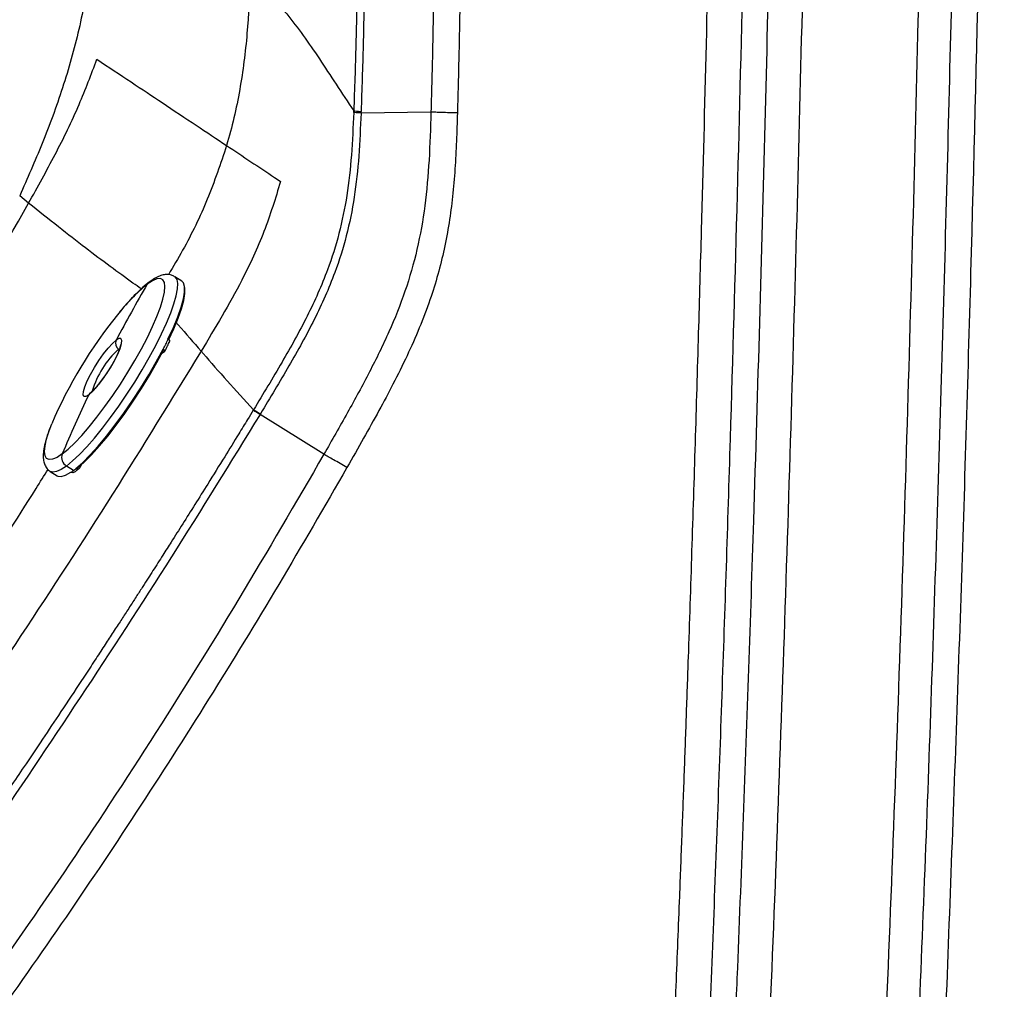
# Model space of a CAD drawing. Extents: x -50 to 17, y -20 to 123.
# Drawn here: x 9 to 17, y 8 to 16 of the extents above; entities that cross this region are included whole.
import ezdxf

# ---------------------------------------------------------------- set-up
doc = ezdxf.new("R2010")
doc.units = 0
doc.header["$MEASUREMENT"] = 0
doc.layers.add('GEOMETRY', color=2, linetype='Continuous', lineweight=25)

# ---------------------------------------------------------------- blocks, each defined once
blk = doc.blocks.new('FANTASY INVITE')
at = {"layer": 'GEOMETRY'}
for p, q in [((28.4302, -61.71), (28.4307, -61.6972)), ((28.9831, -61.7031), (28.4302, -61.71)), ((25.8038, -62.4216), (25.7333, -62.3644)), ((27.0134, -63.0378), (26.9594, -63.0032)), ((26.9067, -63.4979), (26.9051, -63.4969)), ((26.8775, -63.5957), (26.8546, -63.6128)), ((26.8658, -63.5752), (26.8675, -63.5762)), ((27.5781, -64.0591), (27.5811, -64.0541)), ((27.6324, -64.0911), (27.6355, -64.0862)), ((28.1371, -64.4062), (27.6324, -64.0911)), ((26.2192, -64.49), (26.2077, -64.5128)), ((25.9751, -64.5421), (26.029, -64.5766)), ((26.1586, -64.5348), (26.103, -64.4992)), ((26.1379, -64.5473), (26.1395, -64.5484)), ((26.1788, -64.5191), (26.1772, -64.5181))]:
    blk.add_line(p, q, dxfattribs=at)
at = {"layer": 'GEOMETRY', "flags": 128}
for points in [[(26.0694, -64.4039), (26.1163, -64.3654), (26.168, -64.3162), (26.2239, -64.2569), (26.2828, -64.1887), (26.3439, -64.1127), (26.406, -64.0302), (26.4681, -63.9426), (26.5291, -63.8515), (26.588, -63.7583), (26.6438, -63.6647), (26.6955, -63.5723), (26.7423, -63.4826), (26.7833, -63.3972), (26.8178, -63.3176), (26.8453, -63.245), (26.8653, -63.1809), (26.8774, -63.1261), (26.8814, -63.0818), (26.8773, -63.0486), (26.8651, -63.0271), (26.845, -63.0177), (26.8175, -63.0206), (26.7828, -63.0356), (26.7418, -63.0626)], [(26.103, -64.4992), (26.1516, -64.4595), (26.2052, -64.4089), (26.2629, -64.3482), (26.3238, -64.2785), (26.387, -64.2009), (26.4515, -64.1164), (26.5162, -64.0266), (26.5801, -63.9327), (26.6422, -63.8363), (26.7016, -63.7389), (26.7573, -63.6421), (26.8084, -63.5473), (26.8542, -63.456), (26.8938, -63.3698), (26.9267, -63.2899), (26.9524, -63.2176), (26.9704, -63.1541), (26.9805, -63.1003), (26.9824, -63.0571), (26.9763, -63.0253), (26.9621, -63.0052), (26.9589, -63.0029)], [(26.7569, -63.0456), (26.7491, -63.0527), (26.7418, -63.0626)], [(26.9051, -63.4969), (26.9473, -63.4053), (26.982, -63.3209), (27.0086, -63.2451), (27.0265, -63.1792), (27.0356, -63.1243), (27.0355, -63.0816), (27.0264, -63.0516), (27.0134, -63.0378)], [(26.9093, -63.505), (26.951, -63.4146), (26.9853, -63.3311), (27.0115, -63.2562), (27.0292, -63.1911), (27.0381, -63.1369), (27.0381, -63.0946), (27.0354, -63.0805)], [(26.2786, -63.9372), (26.2559, -63.9502), (26.2407, -63.9499), (26.234, -63.9364), (26.2362, -63.9103), (26.2471, -63.8733), (26.2662, -63.8274), (26.2923, -63.7753), (26.3239, -63.7202), (26.3591, -63.665), (26.396, -63.6132), (26.4323, -63.5676), (26.466, -63.531), (26.4951, -63.5054)], [(26.2786, -63.9372), (26.3077, -63.9116), (26.3414, -63.8749), (26.3777, -63.8294), (26.4146, -63.7775), (26.4498, -63.7224), (26.4814, -63.6672), (26.5075, -63.6151), (26.5266, -63.5693), (26.5376, -63.5322), (26.5398, -63.5062), (26.5331, -63.4926), (26.5179, -63.4923), (26.4951, -63.5054)], [(26.1772, -64.5181), (26.2311, -64.4706), (26.2902, -64.4115), (26.3533, -64.3417), (26.4194, -64.2624), (26.4874, -64.1751), (26.5559, -64.0813), (26.6238, -63.9827), (26.6898, -63.8809), (26.7529, -63.7779), (26.812, -63.6754), (26.8658, -63.5752)], [(26.1892, -64.5154), (26.2426, -64.4685), (26.301, -64.41), (26.3634, -64.341), (26.4288, -64.2626), (26.4959, -64.1763), (26.5636, -64.0836), (26.6307, -63.9861), (26.696, -63.8855), (26.7584, -63.7837), (26.8167, -63.6823), (26.87, -63.5833)], [(26.0694, -64.4039), (26.0284, -64.4309), (25.9937, -64.4459), (25.9662, -64.4488), (25.9461, -64.4394), (25.9339, -64.4179), (25.9298, -64.3847), (25.9338, -64.3404), (25.9459, -64.2856), (25.9659, -64.2215), (25.9865, -64.166)], [(26.103, -64.4992), (26.0602, -64.5275), (26.0238, -64.5439), (25.9943, -64.5482), (25.9751, -64.5422)], [(26.029, -64.5766), (26.0341, -64.5793), (26.0608, -64.5823), (26.0956, -64.5716), (26.1379, -64.5473)]]:
    blk.add_lwpolyline(points, dxfattribs=at)
at = {"layer": 'GEOMETRY'}
for centre, radius, start, end in [((36.4595, -68.7668), 11.2682, 149.58781, 152.16515), ((27.6887, -64.2193), 1.4949, 129.3037, 142.28882), ((29.3378, -65.6009), 3.6455, 140.96531, 156.8221), ((26.5478, -63.5293), 0.0579, 155.60822, 234.73363), ((24.0014, -62.0906), 3.2282, 332.59973, 334.15424), ((26.9862, -64.1017), 0.706, 131.93711, 164.09455), ((36.7381, -68.9061), 11.5798, 154.58931, 157.12021), ((26.317, -63.9552), 0.0424, 126.79314, 154.87808), ((26.1447, -64.431), 0.08, 160.21279, 238.60939), ((25.8622, -64.1375), 0.4957, 304.01351, 306.72456), ((25.7749, -64.0203), 0.6418, 306.71388, 308.99622)]:
    blk.add_arc(centre, radius, start, end, dxfattribs=at)
for points, knots in [([(0, 0), (0.2, -0.0001), (1.2, -0.0005), (3.8001, -0.0101), (7.8002, -0.0496), (12.2829, -0.1307), (16.448, -0.2376), (19.868, -0.3495), (22.8596, -0.4722), (24.7419, -0.5503), (25.9421, -0.6193), (26.46, -0.6691), (26.9746, -0.7441), (27.4824, -0.852), (28.0131, -1.0136), (28.5606, -1.2377), (29.1214, -1.5218), (29.6565, -1.8522), (30.1616, -2.2254), (30.6327, -2.6406), (31.0679, -3.0942), (31.4641, -3.5823), (31.8165, -4.0994), (32.1215, -4.6425), (32.3642, -5.168), (32.5518, -5.6715), (32.6917, -6.1477), (32.8003, -6.6324), (32.8805, -7.1225), (32.9756, -8.136), (33.0567, -9.6733), (33.1474, -11.7326), (33.2055, -13.7934), (33.2503, -15.8547), (33.3006, -18.0868), (33.3467, -20.0609), (33.3874, -22.2061), (33.4155, -23.9223), (33.4389, -25.6386), (33.4594, -27.355), (33.4881, -30.3587), (33.5104, -34.6498), (33.5143, -38.941), (33.5119, -42.3739), (33.5057, -44.9486), (33.4936, -47.5233), (33.4748, -50.098), (33.4394, -53.5308), (33.3745, -57.8216), (33.2749, -62.1119), (33.1722, -65.5434), (33.0768, -68.1163), (33.0051, -70.0048), (32.9372, -71.2083), (32.8891, -71.7269), (32.8175, -72.2427), (32.7153, -72.7524), (32.5639, -73.2871), (32.3536, -73.8413), (32.0843, -74.4107), (31.7688, -74.956), (31.4092, -75.4725), (31.0062, -75.9561), (30.5635, -76.4049), (30.0852, -76.8155), (29.6084, -77.1593), (29.1429, -77.4437), (28.6958, -77.6774), (28.2335, -77.8805), (27.7587, -78.0504), (27.271, -78.1862), (26.7718, -78.2832), (26.2643, -78.3473), (25.7535, -78.3871), (25.2408, -78.4112), (24.7279, -78.4275), (23.3562, -78.4823), (22.1558, -78.5345), (21.126, -78.5792)], [0, 0, 0, 0, 0.005165, 0.025824, 0.067143, 0.108463, 0.141599, 0.174735, 0.196825, 0.218915, 0.223384, 0.227868, 0.232345, 0.236808, 0.241259, 0.246652, 0.252064, 0.257477, 0.26287, 0.268262, 0.273674, 0.279085, 0.284477, 0.289814, 0.295151, 0.299409, 0.303679, 0.307955, 0.312231, 0.316492, 0.334233, 0.351976, 0.369722, 0.38747, 0.405216, 0.427379, 0.43846, 0.460622, 0.471703, 0.482785, 0.504947, 0.549272, 0.593597, 0.615759, 0.637922, 0.660084, 0.682247, 0.704409, 0.748736, 0.793062, 0.815225, 0.837388, 0.85955, 0.864025, 0.868513, 0.872996, 0.877466, 0.881926, 0.88733, 0.892753, 0.898176, 0.903579, 0.908986, 0.914412, 0.919839, 0.925246, 0.929573, 0.933916, 0.938263, 0.942603, 0.946927, 0.951323, 0.955721, 0.960131, 0.964551, 0.968972, 0.973383, 1, 1, 1, 1]), ([(0, -0.2081), (1.3162, -0.2111), (3.9527, -0.2172), (7.9128, -0.2621), (11.88, -0.3311), (15.6882, -0.4242), (19.3305, -0.5389), (21.8528, -0.6369), (23.4169, -0.7048), (24.0262, -0.7321), (24.6393, -0.7605), (25.2642, -0.7899), (25.8452, -0.82), (26.3784, -0.8564), (26.8538, -0.9217), (27.3244, -1.0226), (27.7868, -1.1585), (28.2708, -1.3404), (28.7732, -1.5722), (29.2867, -1.8612), (29.7755, -2.1916), (30.2356, -2.5604), (30.6642, -2.9652), (31.0587, -3.4034), (31.4163, -3.8723), (31.7349, -4.3688), (32.0121, -4.8913), (32.2477, -5.4334), (32.44, -5.9921), (32.5788, -6.5438), (32.6726, -7.0954), (32.7212, -7.6367), (32.753, -8.1793), (32.7775, -8.7122), (32.8011, -9.242), (32.8239, -9.7731), (32.8588, -10.6158), (32.9034, -11.7674), (32.9681, -13.6083), (33.0361, -15.8269), (33.1204, -19.1055), (33.1981, -23.0663), (33.2587, -27.7269), (33.2933, -32.4055), (33.3058, -37.0937), (33.306, -41.7819), (33.2938, -46.4714), (33.2597, -51.1619), (33.2074, -55.2196), (33.145, -58.6454), (33.0817, -61.4471), (33.0043, -64.2539), (32.911, -67.0741), (32.8272, -69.1541), (32.7677, -70.4917), (32.7378, -71.0832), (32.6971, -71.6754), (32.6141, -72.2642), (32.4825, -72.8394), (32.3032, -73.4009), (32.0799, -73.9433), (31.8168, -74.4678), (31.5114, -74.9692), (31.1647, -75.4463), (30.7805, -75.8936), (30.3613, -76.3083), (29.9099, -76.6877), (29.4295, -77.0288), (28.9238, -77.3295), (28.395, -77.588), (27.8466, -77.8049), (27.3068, -77.9644), (26.7835, -78.0717), (26.2806, -78.1331), (25.7717, -78.1644), (25.2626, -78.1907), (24.7554, -78.2146), (24.2536, -78.2381), (23.9199, -78.2532), (23.7534, -78.2607)], [0, 0, 0, 0, 0.034975, 0.070062, 0.105239, 0.140413, 0.171289, 0.202076, 0.207489, 0.212892, 0.218283, 0.2238, 0.229514, 0.233745, 0.237996, 0.242255, 0.246524, 0.250789, 0.255985, 0.261212, 0.26643, 0.271646, 0.276863, 0.28208, 0.287298, 0.292517, 0.297737, 0.303, 0.308209, 0.31342, 0.318099, 0.323062, 0.327854, 0.332542, 0.337239, 0.341947, 0.346668, 0.359651, 0.372571, 0.395618, 0.418635, 0.459724, 0.500891, 0.542493, 0.584052, 0.625473, 0.667076, 0.70867, 0.750118, 0.774913, 0.799719, 0.824588, 0.849529, 0.874703, 0.879904, 0.885108, 0.890443, 0.895674, 0.900889, 0.906104, 0.911319, 0.916463, 0.921681, 0.926901, 0.932118, 0.937335, 0.942552, 0.947769, 0.952975, 0.95817, 0.963395, 0.968628, 0.973105, 0.977578, 0.982078, 0.986651, 0.991124, 0.995571, 1, 1, 1, 1]), ([(0, -0.4673), (1.3178, -0.4703), (3.9577, -0.4764), (7.9228, -0.5215), (11.8951, -0.5907), (15.708, -0.684), (19.3541, -0.7991), (21.8202, -0.8951), (23.2687, -0.9578), (23.7099, -0.9774), (24.1477, -0.9972), (24.5726, -1.0169), (24.9934, -1.0368), (25.4214, -1.0572), (25.8743, -1.0821), (26.3349, -1.1128), (26.7979, -1.1752), (27.2521, -1.2719), (27.6976, -1.4022), (28.1654, -1.5775), (28.6512, -1.8013), (29.1478, -2.0803), (29.6198, -2.3992), (30.0643, -2.7552), (30.4783, -3.1462), (30.8591, -3.5692), (31.2041, -4.0216), (31.5112, -4.5003), (31.7782, -5.0037), (32.0052, -5.5259), (32.1907, -6.0643), (32.325, -6.5973), (32.415, -7.1266), (32.462, -7.6483), (32.4935, -8.1792), (32.5181, -8.7146), (32.542, -9.2506), (32.565, -9.7868), (32.5932, -10.4671), (32.6257, -11.2925), (32.6615, -12.2621), (32.7138, -13.7748), (32.777, -15.8326), (32.8614, -19.1165), (32.9392, -23.0847), (32.9969, -27.5296), (33.0297, -31.7708), (33.0444, -35.7904), (33.0471, -39.8009), (33.0431, -43.8005), (33.0262, -47.8116), (32.9925, -51.8249), (32.9411, -55.6701), (32.8724, -59.342), (32.7869, -62.8503), (32.6786, -66.3644), (32.5785, -68.9117), (32.5087, -70.4811), (32.4788, -71.0695), (32.4391, -71.6448), (32.36, -72.211), (32.2335, -72.7663), (32.0608, -73.3086), (31.8447, -73.8339), (31.5903, -74.3416), (31.2944, -74.8268), (30.9597, -75.2873), (30.5883, -75.7191), (30.1835, -76.1194), (29.7475, -76.4853), (29.2836, -76.8141), (28.7951, -77.104), (28.2846, -77.3533), (27.7559, -77.5616), (27.2366, -77.7143), (26.7327, -77.8174), (26.2442, -77.8759), (25.7455, -77.9063), (25.244, -77.9321), (24.7419, -77.9558), (24.2427, -77.9792), (23.9087, -77.9943), (23.7418, -78.0018)], [0, 0, 0, 0, 0.03527, 0.070652, 0.106128, 0.141599, 0.172731, 0.203759, 0.20765, 0.211535, 0.21558, 0.219378, 0.222919, 0.226854, 0.230847, 0.235057, 0.239207, 0.243337, 0.247474, 0.25162, 0.256695, 0.261774, 0.26685, 0.271924, 0.276999, 0.282072, 0.28714, 0.292209, 0.297275, 0.302376, 0.307435, 0.312498, 0.31707, 0.32179, 0.326508, 0.331303, 0.336135, 0.340869, 0.345665, 0.354357, 0.362978, 0.371634, 0.394867, 0.418077, 0.459554, 0.501089, 0.537051, 0.573067, 0.608669, 0.644385, 0.680112, 0.716024, 0.751799, 0.783032, 0.814317, 0.845722, 0.877124, 0.882546, 0.887766, 0.892894, 0.897975, 0.903048, 0.908117, 0.913191, 0.918234, 0.923303, 0.928382, 0.933455, 0.938529, 0.943602, 0.94867, 0.953731, 0.958788, 0.963859, 0.968921, 0.973257, 0.977609, 0.982077, 0.986625, 0.991051, 0.99553, 1, 1, 1, 1]), ([(0, -1.3855), (1.3169, -1.3885), (3.9553, -1.3946), (7.9185, -1.4397), (11.8891, -1.509), (15.7001, -1.6024), (19.3438, -1.7175), (21.8083, -1.8135), (23.2564, -1.8764), (23.6925, -1.8957), (24.1176, -1.915), (24.5188, -1.9336), (24.9132, -1.9523), (25.3162, -1.9714), (25.7473, -1.9945), (26.1739, -2.0208), (26.5872, -2.0715), (26.9779, -2.1508), (27.3604, -2.2587), (27.766, -2.4066), (28.1894, -2.5979), (28.624, -2.8374), (29.0362, -3.1112), (29.4252, -3.4178), (29.7879, -3.7551), (30.1217, -4.1203), (30.4243, -4.5109), (30.6941, -4.9244), (30.9296, -5.3602), (31.1302, -5.8128), (31.2952, -6.2788), (31.4076, -6.7092), (31.4803, -7.1004), (31.525, -7.4583), (31.553, -7.8339), (31.5765, -8.2336), (31.5982, -8.6969), (31.6211, -9.2093), (31.6451, -9.7639), (31.6805, -10.6168), (31.7254, -11.7735), (31.7902, -13.6135), (31.8584, -15.8323), (31.943, -19.116), (32.0209, -23.0854), (32.071, -26.9411), (32.098, -29.9989), (32.1122, -32.2553), (32.1214, -34.4971), (32.1264, -36.7277), (32.1281, -38.9586), (32.1275, -41.1912), (32.1242, -43.4982), (32.1164, -45.8815), (32.1027, -48.3511), (32.0824, -50.8284), (32.0548, -53.3), (32.0143, -56.1112), (31.9556, -59.2663), (31.8706, -62.7715), (31.7625, -66.2788), (31.6659, -68.7715), (31.5997, -70.2481), (31.5793, -70.693), (31.5552, -71.1152), (31.5268, -71.5053), (31.4806, -71.8811), (31.4122, -72.2453), (31.3212, -72.6037), (31.1947, -72.9958), (31.0243, -73.4173), (30.8049, -73.8623), (30.5494, -74.287), (30.2607, -74.6892), (29.94, -75.0665), (29.59, -75.4164), (29.2129, -75.7365), (28.8112, -76.0248), (28.3875, -76.2795), (27.945, -76.4981), (27.4898, -76.6808), (27.0455, -76.8146), (26.6154, -76.9049), (26.1846, -76.9594), (25.7235, -76.9877), (25.2343, -77.0134), (24.7337, -77.0369), (24.2314, -77.0605), (23.8963, -77.0757), (23.7287, -77.0833)], [0, 0, 0, 0, 0.036172, 0.072469, 0.108864, 0.145249, 0.177177, 0.208996, 0.212993, 0.216989, 0.220986, 0.224682, 0.22802, 0.231832, 0.235765, 0.239878, 0.243569, 0.247192, 0.250816, 0.254476, 0.259042, 0.263562, 0.26809, 0.27262, 0.277151, 0.281679, 0.286196, 0.290709, 0.295224, 0.299786, 0.304294, 0.308789, 0.311988, 0.315218, 0.31869, 0.322333, 0.326216, 0.331427, 0.336423, 0.341463, 0.354873, 0.36822, 0.392034, 0.415846, 0.458443, 0.501082, 0.52176, 0.542436, 0.563059, 0.583337, 0.603705, 0.624336, 0.644659, 0.667073, 0.689798, 0.712494, 0.735121, 0.75769, 0.789716, 0.821799, 0.853996, 0.886096, 0.890316, 0.894596, 0.898329, 0.901932, 0.905336, 0.908724, 0.912102, 0.915487, 0.920033, 0.924576, 0.929101, 0.93363, 0.93816, 0.942688, 0.947211, 0.951731, 0.956254, 0.960773, 0.965274, 0.96971, 0.973502, 0.977331, 0.981628, 0.986186, 0.990786, 0.995393, 1, 1, 1, 1]), ([(23.7166, -76.8146), (23.8738, -76.8075), (24.1939, -76.793), (24.6832, -76.7701), (25.1752, -76.7468), (25.6291, -76.7238), (26.0429, -76.6983), (26.4256, -76.6618), (26.8083, -76.593), (27.2009, -76.491), (27.6014, -76.3506), (28.0057, -76.1721), (28.3958, -75.9647), (28.7673, -75.7288), (29.1196, -75.4657), (29.451, -75.1768), (29.7596, -74.8636), (30.0436, -74.5282), (30.3013, -74.1724), (30.5319, -73.7975), (30.7333, -73.4046), (30.9175, -72.9734), (31.0746, -72.5032), (31.1926, -71.9969), (31.261, -71.4865), (31.2947, -70.977), (31.3235, -70.4143), (31.3506, -69.7999), (31.3796, -69.1319), (31.4141, -68.2912), (31.4533, -67.28), (31.4954, -66.1017), (31.5558, -64.2769), (31.6264, -61.802), (31.7169, -57.8615), (31.7937, -53.1013), (31.8352, -48.4323), (31.8523, -44.6925), (31.8582, -41.8757), (31.8594, -39.0564), (31.857, -36.2164), (31.8489, -33.3684), (31.8333, -30.5198), (31.8043, -27.124), (31.7532, -23.1868), (31.6665, -18.7101), (31.5798, -15.4773), (31.5155, -13.4827), (31.4899, -12.7284), (31.463, -11.9722), (31.4341, -11.2029), (31.4068, -10.5101), (31.3816, -9.9002), (31.3598, -9.3895), (31.3375, -8.8889), (31.3153, -8.3923), (31.288, -7.8945), (31.2531, -7.4153), (31.1855, -6.9596), (31.0869, -6.5305), (30.9548, -6.1111), (30.7915, -5.7047), (30.6014, -5.3105), (30.3816, -4.9318), (30.1329, -4.5693), (29.8572, -4.2266), (29.5565, -3.9057), (29.2325, -3.6085), (28.8868, -3.3365), (28.5214, -3.0913), (28.1373, -2.8742), (27.738, -2.6866), (27.3253, -2.5288), (26.9149, -2.4114), (26.5113, -2.3314), (26.1208, -2.2873), (25.729, -2.2629), (25.3413, -2.242), (24.9731, -2.2244), (24.6444, -2.2088), (24.3601, -2.1955), (24.088, -2.1829), (23.8095, -2.1702), (23.5143, -2.157), (23.2168, -2.1439), (22.9193, -2.1309), (22.6218, -2.1182), (21.1816, -2.0575), (18.7278, -1.9652), (15.2576, -1.8602), (11.7019, -1.7748), (7.9349, -1.7089), (3.9635, -1.6636), (1.3197, -1.6575), (0, -1.6545)], [0, 0, 0, 0, 0.004355, 0.0088678, 0.0135594, 0.0179873, 0.0214455, 0.0250363, 0.0286212, 0.0321955, 0.0362508, 0.0403553, 0.0444156, 0.0484687, 0.0525218, 0.0565745, 0.0606268, 0.0646788, 0.0687273, 0.0727759, 0.0768496, 0.0809363, 0.0857442, 0.090551, 0.0953032, 0.099978, 0.1046806, 0.1108995, 0.1170014, 0.1231868, 0.134188, 0.1450095, 0.1558209, 0.1847242, 0.2135363, 0.2649145, 0.3164939, 0.3427711, 0.3684278, 0.3944583, 0.4208032, 0.4470351, 0.4732841, 0.4996492, 0.5410289, 0.5822663, 0.6235788, 0.6305383, 0.6375025, 0.6444696, 0.6514822, 0.6588093, 0.663659, 0.6683774, 0.6729577, 0.6775296, 0.6821363, 0.6867577, 0.690821, 0.6948735, 0.6989316, 0.7029798, 0.7069854, 0.7110341, 0.7150875, 0.7191413, 0.7231951, 0.7272484, 0.7313011, 0.7353567, 0.7394175, 0.7435001, 0.7475585, 0.7516311, 0.7553006, 0.758933, 0.7625005, 0.7661651, 0.76968, 0.7727035, 0.7752709, 0.7775577, 0.7802422, 0.7829892, 0.7857364, 0.7884837, 0.7912314, 0.7939794, 0.8283813, 0.8591954, 0.8900723, 0.9268238, 0.963473, 1, 1, 1, 1]), ([(0, -1.8611), (1.7245, -1.8662), (5.1812, -1.8766), (10.372, -1.9524), (14.9798, -2.0568), (18.9933, -2.1813), (21.3843, -2.2725), (22.7458, -2.3303), (23.0816, -2.3447), (23.4174, -2.3595), (23.7512, -2.3744), (24.036, -2.3873), (24.2641, -2.3978), (24.4357, -2.4058), (24.6033, -2.4137), (24.7838, -2.4222), (24.9841, -2.4317), (25.2884, -2.4463), (25.6825, -2.4672), (26.161, -2.4955), (26.6317, -2.5592), (27.0931, -2.671), (27.53, -2.8234), (27.9405, -3.0065), (28.3251, -3.2139), (28.6911, -3.4504), (29.0375, -3.7145), (29.3622, -4.0046), (29.6635, -4.319), (29.9395, -4.6558), (30.1885, -5.0129), (30.4082, -5.387), (30.5977, -5.7771), (30.7599, -6.1796), (30.8914, -6.598), (30.9888, -7.0295), (31.0501, -7.4688), (31.0817, -7.9109), (31.1064, -8.352), (31.1286, -8.8407), (31.1527, -9.3814), (31.1783, -9.9801), (31.2058, -10.6544), (31.2345, -11.3878), (31.2636, -12.1741), (31.2908, -12.9497), (31.3388, -14.3871), (31.4009, -16.4847), (31.4861, -19.9642), (31.5626, -24.1701), (31.6085, -28.1939), (31.6313, -31.311), (31.6424, -33.5144), (31.6491, -35.7176), (31.6521, -37.9238), (31.6525, -40.1187), (31.6508, -42.2949), (31.6461, -44.4057), (31.6378, -46.4705), (31.6258, -48.4933), (31.6093, -50.5187), (31.5881, -52.5403), (31.5617, -54.5584), (31.52, -57.1858), (31.4548, -60.4276), (31.3774, -63.3351), (31.3155, -65.2976), (31.2813, -66.3118), (31.2444, -67.332), (31.2048, -68.3586), (31.1619, -69.3905), (31.1255, -70.225), (31.0944, -70.8593), (31.067, -71.2913), (31.0257, -71.7204), (30.9493, -72.1448), (30.8389, -72.5644), (30.6938, -72.9758), (30.5183, -73.3763), (30.3137, -73.763), (30.0802, -74.1304), (29.8191, -74.4785), (29.5317, -74.8053), (29.2197, -75.109), (28.8852, -75.3876), (28.53, -75.6393), (28.155, -75.8635), (27.7626, -76.0577), (27.3569, -76.2224), (26.9396, -76.3509), (26.5117, -76.4416), (26.0772, -76.4901), (25.6427, -76.5158), (25.2022, -76.5387), (24.7568, -76.5598), (24.3126, -76.5807), (23.0064, -76.6406), (21.8494, -76.6872), (20.8346, -76.728)], [0, 0, 0, 0, 0.0467676, 0.0937399, 0.1407829, 0.1717562, 0.2026327, 0.2056718, 0.2087104, 0.2117488, 0.2147869, 0.2177714, 0.2194813, 0.2209785, 0.2224301, 0.2240312, 0.2258794, 0.2278679, 0.2322928, 0.2365817, 0.2408661, 0.2451535, 0.2494335, 0.2533964, 0.2573333, 0.2612704, 0.2652017, 0.2691338, 0.2730666, 0.2769991, 0.280931, 0.2848597, 0.2887516, 0.2926847, 0.2966164, 0.3006311, 0.3046672, 0.308634, 0.3126464, 0.3166494, 0.3219005, 0.3273242, 0.3328992, 0.3402021, 0.3472281, 0.3542394, 0.3612471, 0.3862304, 0.4111479, 0.4556374, 0.5003078, 0.520275, 0.5401718, 0.560064, 0.5800227, 0.6000011, 0.619588, 0.6390389, 0.6572429, 0.6755838, 0.6938966, 0.7121709, 0.730411, 0.7486313, 0.7834306, 0.8183417, 0.8275072, 0.8366788, 0.8458607, 0.8551923, 0.8645401, 0.8738682, 0.8778452, 0.8817623, 0.8856075, 0.8895279, 0.8934413, 0.8973621, 0.9013477, 0.9052879, 0.9092143, 0.9131431, 0.9170741, 0.9210056, 0.9249374, 0.928869, 0.9328001, 0.9367726, 0.9407322, 0.9446618, 0.9485984, 0.9525748, 0.9565052, 0.9604014, 0.9645377, 0.9685987, 0.9724583, 1, 1, 1, 1]), ([(20.8241, -76.4548), (20.8927, -76.4522), (21.0417, -76.4464), (21.2827, -76.4369), (21.5411, -76.4266), (21.8002, -76.4162), (22.0707, -76.4052), (22.3714, -76.3926), (22.6954, -76.3789), (22.9862, -76.3664), (23.2272, -76.3559), (23.4369, -76.3466), (23.6567, -76.3368), (23.9024, -76.3257), (24.1698, -76.3135), (24.4372, -76.3013), (24.665, -76.2904), (24.8368, -76.2818), (24.9741, -76.2755), (25.1056, -76.2695), (25.2215, -76.2641), (25.3139, -76.2594), (25.3833, -76.2557), (25.4516, -76.252), (25.5201, -76.248), (25.5823, -76.2444), (25.6785, -76.239), (25.8033, -76.2321), (25.9588, -76.2221), (26.1062, -76.2102), (26.251, -76.1953), (26.4899, -76.1641), (26.8192, -76.1), (27.2343, -75.9757), (27.6342, -75.8162), (28.0183, -75.6262), (28.3808, -75.4101), (28.7244, -75.1662), (29.0476, -74.8959), (29.3485, -74.6009), (29.6253, -74.2833), (29.8757, -73.9448), (30.0994, -73.5874), (30.2935, -73.2118), (30.4598, -72.8233), (30.5955, -72.4241), (30.6801, -72.0851), (30.731, -71.8097), (30.7609, -71.603), (30.7826, -71.3942), (30.7986, -71.1889), (30.8129, -70.9767), (30.8247, -70.7699), (30.8359, -70.5488), (30.8453, -70.3498), (30.8539, -70.1615), (30.8612, -69.9995), (30.8686, -69.8352), (30.8759, -69.6688), (30.8832, -69.5002), (30.8906, -69.3294), (30.8979, -69.1564), (30.908, -68.9157), (30.9204, -68.6148), (30.9349, -68.2542), (30.9504, -67.8591), (30.9672, -67.4215), (30.9847, -66.9473), (31.0016, -66.4776), (31.0221, -65.8883), (31.046, -65.1687), (31.0729, -64.3142), (31.098, -63.4689), (31.1276, -62.4178), (31.1603, -61.1552), (31.1954, -59.6517), (31.2274, -58.1166), (31.2501, -56.8891), (31.2654, -55.9784), (31.2748, -55.3935), (31.2838, -54.8042), (31.2923, -54.2106), (31.3004, -53.6126), (31.3082, -53.0103), (31.3154, -52.4037), (31.3221, -51.8137), (31.3281, -51.2406), (31.3336, -50.6847), (31.3387, -50.1299), (31.3433, -49.5908), (31.3475, -49.0669), (31.3513, -48.5528), (31.3557, -47.8939), (31.3606, -47.0859), (31.3655, -46.1246), (31.3696, -45.1449), (31.373, -44.1467), (31.3754, -43.1631), (31.3771, -42.2013), (31.3784, -41.0635), (31.379, -39.7123), (31.3787, -38.1736), (31.377, -36.6456), (31.3739, -35.1369), (31.3691, -33.6347), (31.3622, -32.1295), (31.353, -30.6318), (31.3439, -29.4492), (31.3364, -28.5976), (31.3314, -28.0696), (31.3261, -27.5446), (31.3205, -27.0226), (31.3145, -26.5036), (31.3083, -25.9876), (31.3018, -25.4746), (31.2902, -24.6058), (31.2722, -23.3901), (31.2441, -21.7408), (31.2107, -20.0295), (31.1711, -18.2605), (31.1343, -16.8126), (31.1021, -15.6514), (31.0757, -14.7556), (31.0469, -13.8379), (31.0165, -12.9247), (30.9841, -12.0096), (30.955, -11.2346), (30.9297, -10.5959), (30.9098, -10.1068), (30.8895, -9.6246), (30.8676, -9.1257), (30.8477, -8.6754), (30.8288, -8.2838), (30.8105, -7.9625), (30.7892, -7.6547), (30.7587, -7.3461), (30.7097, -7.0448), (30.6367, -6.7079), (30.5254, -6.3391), (30.3736, -5.9457), (30.193, -5.5656), (29.9837, -5.2008), (29.7463, -4.8538), (29.4814, -4.5261), (29.1914, -4.2199), (28.8781, -3.9378), (28.5438, -3.6811), (28.1898, -3.4518), (27.8188, -3.2513), (27.4854, -3.1032), (27.1993, -2.9974), (26.9642, -2.924), (26.7259, -2.864), (26.4844, -2.8165), (26.2401, -2.7826), (26.0106, -2.7624), (25.8017, -2.7486), (25.5994, -2.7368), (25.4008, -2.7259), (25.1955, -2.7154), (24.9992, -2.7065), (24.735, -2.693), (24.4122, -2.6788), (24.0072, -2.6596), (23.5976, -2.6412), (23.1729, -2.6224), (22.5817, -2.5968), (21.8085, -2.5645), (20.8657, -2.5271), (19.9269, -2.4919), (18.553, -2.443), (16.7222, -2.384), (14.4461, -2.3208), (12.113, -2.2659), (9.7305, -2.2196), (7.2787, -2.1823), (4.8254, -2.1551), (2.3961, -2.1378), (0.7928, -2.1356), (0, -2.1345)], [0, 0, 0, 0, 0.0018774, 0.0040745, 0.0065914, 0.0089445, 0.0111591, 0.0139903, 0.0171692, 0.0200213, 0.0219458, 0.023762, 0.0257582, 0.0279584, 0.0304823, 0.0330747, 0.0352728, 0.0367154, 0.0377758, 0.0390288, 0.0403111, 0.0409469, 0.0415588, 0.0422089, 0.0428172, 0.0434322, 0.0439132, 0.04545, 0.0468478, 0.048172, 0.0494902, 0.0508247, 0.0547566, 0.0586411, 0.0626509, 0.0665072, 0.07034, 0.0741737, 0.07801, 0.0818421, 0.0856777, 0.0895094, 0.093338, 0.0971884, 0.1010524, 0.104876, 0.1086978, 0.1105906, 0.1125268, 0.1144031, 0.1163267, 0.1181536, 0.1202154, 0.1219888, 0.124203, 0.1256609, 0.1271386, 0.1286363, 0.1301538, 0.1316912, 0.1332485, 0.1348256, 0.1364226, 0.1398332, 0.1430545, 0.1462847, 0.1506387, 0.1550245, 0.1592509, 0.1634822, 0.1711397, 0.1789276, 0.1868461, 0.1942495, 0.2076633, 0.2213635, 0.2353502, 0.2496236, 0.2549132, 0.2602423, 0.2656109, 0.271019, 0.2764666, 0.2819538, 0.2874804, 0.2930466, 0.2980785, 0.3031423, 0.308238, 0.3132428, 0.3178733, 0.3225565, 0.3272925, 0.3358809, 0.3446377, 0.3535628, 0.3626562, 0.371918, 0.3804411, 0.3889425, 0.4030101, 0.4173689, 0.4309916, 0.4447687, 0.458598, 0.472046, 0.4859014, 0.4995289, 0.5043662, 0.5091761, 0.5139588, 0.5187142, 0.5234423, 0.5281431, 0.5328166, 0.5374628, 0.5518876, 0.5660429, 0.5825433, 0.598662, 0.6143992, 0.6221248, 0.6304075, 0.638891, 0.6472149, 0.6553793, 0.6639146, 0.6684097, 0.6728467, 0.6772929, 0.681597, 0.686494, 0.689612, 0.6923109, 0.6952894, 0.6980432, 0.700781, 0.7036266, 0.7074608, 0.7112951, 0.7151399, 0.71895, 0.7227759, 0.7266196, 0.7304516, 0.7342896, 0.7381304, 0.7419586, 0.7458009, 0.7496454, 0.7519168, 0.7541331, 0.7563741, 0.7586283, 0.7608574, 0.7631098, 0.7649229, 0.7665781, 0.7686493, 0.7703569, 0.7721972, 0.774018, 0.7775875, 0.7810269, 0.7850998, 0.7887914, 0.7926435, 0.8012712, 0.8099411, 0.8184288, 0.8269452, 0.8475116, 0.8684861, 0.8891715, 0.9112885, 0.933609, 0.9561836, 0.9783354, 1, 1, 1, 1]), ([(28.9812, -56.6276), (28.9851, -56.7665), (28.9931, -57.0565), (29.0008, -57.5057), (29.0068, -57.9799), (29.0108, -58.469), (29.0129, -58.9655), (29.0131, -59.4925), (29.011, -60.0439), (29.0057, -60.6136), (28.9973, -61.1654), (28.9877, -61.5266), (28.9831, -61.7031)], [0, 0, 0, 0, 0.08213, 0.171452, 0.265509, 0.362378, 0.460566, 0.558921, 0.673827, 0.786459, 0.895632, 1, 1, 1, 1]), ([(29.1923, -56.6206), (29.1953, -56.7295), (29.2018, -56.9621), (29.2087, -57.3331), (29.2144, -57.7323), (29.2186, -58.1522), (29.2214, -58.5816), (29.2227, -59.0251), (29.2226, -59.5193), (29.2202, -60.0552), (29.2145, -60.6281), (29.2059, -61.1777), (29.1964, -61.5376), (29.1918, -61.7093)], [0, 0, 0, 0, 0.064218, 0.137136, 0.218756, 0.299582, 0.384676, 0.471882, 0.560995, 0.675999, 0.787805, 0.898723, 1, 1, 1, 1]), ([(28.3272, -56.6458), (28.3344, -56.7819), (28.3495, -57.0673), (28.366, -57.5111), (28.3802, -57.9822), (28.3912, -58.47), (28.3992, -58.966), (28.4041, -59.493), (28.4051, -60.0438), (28.4008, -60.6115), (28.3914, -61.1597), (28.3789, -61.5179), (28.3728, -61.6928)], [0, 0, 0, 0, 0.081019, 0.169813, 0.26387, 0.361068, 0.459734, 0.558666, 0.674179, 0.787043, 0.896012, 1, 1, 1, 1]), ([(28.3856, -56.6419), (28.3927, -56.7781), (28.4076, -57.0638), (28.424, -57.5082), (28.4381, -57.98), (28.449, -58.4686), (28.4569, -58.9656), (28.4617, -59.4935), (28.4627, -60.0453), (28.4583, -60.614), (28.449, -61.1632), (28.4367, -61.522), (28.4307, -61.6972)], [0, 0, 0, 0, 0.08095, 0.169716, 0.263768, 0.360974, 0.459654, 0.558607, 0.674146, 0.787031, 0.896014, 1, 1, 1, 1]), ([(26.325, -59.6411), (26.3268, -59.7941), (26.3303, -60.1058), (26.2934, -60.5782), (26.2081, -61.0514), (26.0779, -61.5116), (25.9161, -61.9486), (25.7935, -62.2275), (25.7333, -62.3644)], [0, 0, 0, 0, 0.161156, 0.328171, 0.498933, 0.669742, 0.837905, 1, 1, 1, 1]), ([(27.5556, -60.6427), (27.5487, -60.7888), (27.5348, -61.0841), (27.4791, -61.5277), (27.411, -61.8212), (27.3683, -61.9662), (27.3682, -61.9665)], [0, 0, 0, 0, 0.327169, 0.661676, 0.999259, 1, 1, 1, 1]), ([(27.5556, -60.6427), (27.606, -60.6848), (27.7051, -60.7674), (27.8418, -60.9213), (27.972, -61.0916), (28.1001, -61.2784), (28.2301, -61.4778), (28.3256, -61.6216), (28.3728, -61.6928)], [0, 0, 0, 0, 0.179762, 0.353185, 0.521111, 0.684358, 0.843725, 1, 1, 1, 1]), ([(25.8038, -62.4216), (25.8747, -62.2941), (26.0167, -62.0388), (26.2018, -61.6611), (26.2983, -61.4047), (26.3433, -61.2849)], [0, 0, 0, 0, 0.34733, 0.695389, 1, 1, 1, 1]), ([(26.3433, -61.2849), (26.4351, -61.346), (26.6189, -61.4682), (26.8798, -61.6417), (27.1325, -61.8098), (27.2896, -61.9142), (27.3682, -61.9665)], [0, 0, 0, 0, 0.224838, 0.449805, 0.724838, 1, 1, 1, 1]), ([(28.3723, -61.7056), (28.3724, -61.7035), (28.3726, -61.6992), (28.3727, -61.6949), (28.3728, -61.6928)], [0, 0, 0, 0, 0.4998557, 1, 1, 1, 1]), ([(28.3723, -61.7056), (28.3675, -61.818), (28.3581, -62.0371), (28.3234, -62.3573), (28.2616, -62.6609), (28.1601, -62.9815), (28.0078, -63.3213), (27.8044, -63.6863), (27.6569, -63.9293), (27.5811, -64.0541)], [0, 0, 0, 0, 0.133977, 0.261289, 0.383341, 0.502421, 0.66123, 0.826008, 1, 1, 1, 1]), ([(28.4302, -61.71), (28.4255, -61.8233), (28.4163, -62.0453), (28.3821, -62.3701), (28.32, -62.6787), (28.2176, -63.0039), (28.0639, -63.3475), (27.8595, -63.7157), (27.7114, -63.9606), (27.6355, -64.0862)], [0, 0, 0, 0, 0.133654, 0.261733, 0.384494, 0.503925, 0.662752, 0.827085, 1, 1, 1, 1]), ([(28.9831, -61.7031), (28.9791, -61.8293), (28.9713, -62.0764), (28.94, -62.4392), (28.879, -62.7866), (28.7829, -63.1198), (28.6535, -63.4425), (28.4974, -63.7608), (28.3224, -64.0817), (28.1996, -64.2968), (28.1371, -64.4062)], [0, 0, 0, 0, 0.131653, 0.257812, 0.379503, 0.498943, 0.618863, 0.741613, 0.868553, 1, 1, 1, 1]), ([(29.1918, -61.7093), (29.1895, -61.7836), (29.185, -61.9312), (29.1736, -62.1514), (29.1553, -62.3667), (29.1277, -62.5779), (29.0896, -62.7837), (29.0393, -62.9868), (28.9743, -63.1954), (28.8928, -63.4097), (28.794, -63.6318), (28.6861, -63.8488), (28.5704, -64.0653), (28.4486, -64.2845), (28.3635, -64.4339), (28.3195, -64.5112)], [0, 0, 0, 0, 0.074803, 0.148688, 0.221992, 0.292368, 0.363049, 0.432621, 0.502878, 0.582852, 0.663358, 0.747524, 0.826871, 0.910474, 1, 1, 1, 1]), ([(29.1918, -61.7093), (29.1706, -61.7087), (29.1289, -61.7074), (29.0682, -61.7056), (29.0187, -61.7042), (28.9951, -61.7035), (28.9831, -61.7031)], [0, 0, 0, 0, 0.253573, 0.5, 0.746426, 1, 1, 1, 1]), ([(27.3682, -61.9665), (27.3205, -62.1095), (27.2256, -62.394), (27.0606, -62.731), (26.9469, -62.9233), (26.9091, -62.9873)], [0, 0, 0, 0, 0.402597, 0.801307, 1, 1, 1, 1]), ([(27.3682, -61.9665), (27.4327, -62.0094), (27.5618, -62.0952), (27.7007, -62.1876), (27.779, -62.2397), (27.7947, -62.2502)], [0, 0, 0, 0, 0.444111, 0.888234, 1, 1, 1, 1]), ([(27.7947, -62.2502), (27.7539, -62.3833), (27.6718, -62.6512), (27.507, -63.0034), (27.3341, -63.3149), (27.2224, -63.4989), (27.1665, -63.591)], [0, 0, 0, 0, 0.281132, 0.565662, 0.782642, 1, 1, 1, 1]), ([(24.7024, -64.2666), (24.8522, -64.0286), (25.2338, -63.4222), (25.5884, -62.7997), (25.8038, -62.4216)], [0, 0, 0, 0, 0.392562, 1, 1, 1, 1]), ([(26.6939, -63.099), (26.6722, -63.0838), (26.5932, -63.0286), (26.4479, -62.9229), (26.2526, -62.7763), (26.0402, -62.6114), (25.8833, -62.4854), (25.8038, -62.4216)], [0, 0, 0, 0, 0.083825, 0.30462, 0.529704, 0.761604, 1, 1, 1, 1]), ([(26.9575, -63.0034), (26.9491, -62.9986), (26.9303, -62.9877), (26.8974, -62.9845), (26.8635, -62.9887), (26.8272, -63.0015), (26.7921, -63.0205), (26.7672, -63.0383), (26.7569, -63.0456)], [0, 0, 0, 0, 0.1185989, 0.2677949, 0.4246222, 0.6084395, 0.8396047, 1, 1, 1, 1]), ([(26.7569, -63.0456), (26.7487, -63.0519), (26.7239, -63.071), (26.6805, -63.1099), (26.6257, -63.1646), (26.5691, -63.2276), (26.5305, -63.2724), (26.5107, -63.2975), (26.5106, -63.2977)], [0, 0, 0, 0, 0.113529, 0.342668, 0.565171, 0.783269, 0.998926, 1, 1, 1, 1]), ([(26.9705, -63.366), (26.9759, -63.3721), (27.0433, -63.4484), (27.1075, -63.5227), (27.1665, -63.591)], [0, 0, 0, 0, 0.080494, 1, 1, 1, 1]), ([(26.5299, -63.542), (26.5299, -63.5418), (26.5296, -63.5403), (26.5297, -63.547), (26.5261, -63.5615), (26.5176, -63.5871), (26.503, -63.6214), (26.4823, -63.663), (26.4627, -63.6988), (26.4496, -63.7199), (26.4461, -63.7255)], [0, 0, 0, 0, 0.012134, 0.120874, 0.2511, 0.403699, 0.572546, 0.750818, 0.933908, 1, 1, 1, 1]), ([(26.8787, -63.5946), (26.8864, -63.5796), (26.9003, -63.5526), (26.9131, -63.5264), (26.9187, -63.5148)], [0, 0, 0, 0, 0.554408, 1, 1, 1, 1]), ([(26.9067, -63.4979), (26.9091, -63.4997), (26.914, -63.5032), (26.9182, -63.5089), (26.9197, -63.5141), (26.9177, -63.5163), (26.9168, -63.5174)], [0, 0, 0, 0, 0.2505903, 0.5002339, 0.7491231, 1, 1, 1, 1]), ([(27.1665, -63.591), (26.9346, -63.9692), (26.4709, -64.7258), (25.7466, -65.8402), (25.0052, -66.9412), (24.4949, -67.6626), (24.2397, -68.0233)], [0, 0, 0, 0, 0.250527, 0.501054, 0.750484, 1, 1, 1, 1]), ([(26.8658, -63.5752), (26.8668, -63.5759), (26.8688, -63.5773), (26.8706, -63.5798), (26.871, -63.5815), (26.8707, -63.5827), (26.8703, -63.5831), (26.87, -63.5833)], [0, 0, 0, 0, 0.249496, 0.499284, 0.749092, 0.873165, 1, 1, 1, 1]), ([(26.8775, -63.5957), (26.8785, -63.5946), (26.8803, -63.5924), (26.879, -63.5872), (26.8747, -63.5814), (26.8699, -63.5779), (26.8675, -63.5762)], [0, 0, 0, 0, 0.2492583, 0.5003247, 0.7513676, 1, 1, 1, 1]), ([(27.1665, -63.591), (27.1717, -63.5969), (27.2393, -63.6747), (27.3691, -63.824), (27.5105, -63.9775), (27.5811, -64.0541)], [0, 0, 0, 0, 0.040072, 0.520317, 1, 1, 1, 1]), ([(26.4461, -63.7255), (26.4399, -63.7356), (26.4242, -63.7615), (26.3965, -63.8019), (26.3653, -63.8437), (26.3358, -63.8792), (26.3111, -63.9049), (26.2974, -63.9168), (26.2923, -63.9207), (26.2917, -63.9212)], [0, 0, 0, 0, 0.116081, 0.297238, 0.477875, 0.656668, 0.83164, 0.978307, 1, 1, 1, 1]), ([(26.2917, -63.9212), (26.289, -63.923), (26.2844, -63.9261), (26.2846, -63.926), (26.2847, -63.9259)], [0, 0, 0, 0, 0.574681, 1, 1, 1, 1]), ([(27.5781, -64.0591), (27.5635, -64.0829), (27.5256, -64.1452), (27.4507, -64.2676), (27.3457, -64.438), (27.2302, -64.624), (27.1196, -64.8008), (27.0234, -64.9535), (26.939, -65.0868), (26.8606, -65.21), (26.7999, -65.3051), (26.747, -65.3875), (26.7048, -65.4533), (26.6581, -65.5258), (26.6069, -65.6049), (26.5624, -65.6737), (26.5251, -65.7311), (26.4957, -65.7763), (26.4649, -65.8236), (26.4328, -65.8729), (26.3995, -65.9239), (26.364, -65.9781), (26.3262, -66.0357), (26.2862, -66.0966), (26.244, -66.1607), (26.1616, -66.2857), (26.0451, -66.4612), (25.9009, -66.6772), (25.7738, -66.8664), (25.664, -67.0288), (25.5717, -67.1647), (25.5091, -67.2567), (25.4709, -67.3125), (25.452, -67.3402), (25.4351, -67.365), (25.4202, -67.3868), (25.4072, -67.4057), (25.1569, -67.771), (24.9067, -68.1271), (24.6602, -68.478)], [0, 0, 0, 0, 0.015817, 0.041287, 0.081279, 0.129203, 0.165293, 0.199374, 0.231443, 0.254658, 0.282067, 0.295331, 0.310103, 0.326384, 0.344173, 0.363472, 0.372795, 0.382944, 0.394024, 0.404768, 0.416262, 0.428508, 0.441506, 0.455255, 0.469755, 0.485008, 0.540048, 0.589087, 0.632119, 0.669141, 0.700153, 0.725153, 0.73215, 0.738479, 0.74414, 0.749133, 0.753458, 0.757115, 1, 1, 1, 1]), ([(27.6324, -64.0911), (27.4007, -64.4674), (26.9372, -65.2201), (26.2131, -66.3308), (25.4735, -67.4319), (24.9651, -68.1556), (24.7108, -68.5175)], [0, 0, 0, 0, 0.249893, 0.499801, 0.749817, 1, 1, 1, 1]), ([(25.9782, -64.1833), (25.9753, -64.1904), (25.9624, -64.2224), (25.9456, -64.2736), (25.9284, -64.3365), (25.919, -64.3941), (25.9184, -64.4415), (25.9269, -64.4819), (25.9432, -64.513), (25.9607, -64.5343), (25.9735, -64.5403), (25.9757, -64.5413)], [0, 0, 0, 0, 0.0434, 0.196062, 0.351359, 0.511447, 0.680504, 0.791959, 0.88918, 0.980767, 1, 1, 1, 1]), ([(28.1371, -64.4062), (27.9149, -64.7885), (27.4706, -65.5528), (26.7686, -66.678), (26.0402, -67.7863), (25.5305, -68.5088), (25.2757, -68.8701)], [0, 0, 0, 0, 0.250039, 0.499989, 0.749957, 1, 1, 1, 1]), ([(28.3195, -64.5112), (28.3012, -64.5007), (28.2652, -64.4799), (28.2126, -64.4497), (28.1691, -64.4247), (28.1478, -64.4124), (28.1371, -64.4062)], [0, 0, 0, 0, 0.253354, 0.500011, 0.74666, 1, 1, 1, 1]), ([(24.7485, -66.3394), (24.7925, -66.2772), (25.1782, -65.7327), (25.5821, -65.1283), (25.9258, -64.5762), (25.9572, -64.5259)], [0, 0, 0, 0, 0.104815, 0.91842, 1, 1, 1, 1]), ([(28.3195, -64.5112), (28.141, -64.8199), (27.7851, -65.4353), (27.2293, -66.3435), (26.6565, -67.2382), (26.0643, -68.1225), (25.6536, -68.7023), (25.4478, -68.9929)], [0, 0, 0, 0, 0.200865, 0.400497, 0.599794, 0.799344, 1, 1, 1, 1]), ([(26.1622, -64.5488), (26.1602, -64.5499), (26.1559, -64.5524), (26.1475, -64.5524), (26.1422, -64.5497), (26.1395, -64.5484)], [0, 0, 0, 0, 0.29818, 0.650763, 1, 1, 1, 1]), ([(26.1619, -64.5493), (26.1693, -64.5442), (26.1827, -64.5349), (26.197, -64.5235), (26.2034, -64.5184)], [0, 0, 0, 0, 0.554718, 1, 1, 1, 1]), ([(26.1788, -64.5191), (26.1815, -64.5205), (26.1869, -64.5232), (26.1955, -64.5229), (26.2032, -64.5197), (26.2062, -64.5151), (26.2077, -64.5128)], [0, 0, 0, 0, 0.250657, 0.500369, 0.749261, 1, 1, 1, 1]), ([(26.1892, -64.5154), (26.1887, -64.5163), (26.1876, -64.5179), (26.185, -64.5193), (26.182, -64.5198), (26.1799, -64.5192), (26.1788, -64.5189)], [0, 0, 0, 0, 0.249998, 0.499998, 0.749999, 1, 1, 1, 1])]:
    blk.add_open_spline(points, degree=3, knots=knots, dxfattribs=at)
for points in [[(28.3728, -61.6928), (28.3784, -61.6934), (28.3896, -61.6946), (28.417, -61.6963), (28.4307, -61.6972)], [(28.4302, -61.71), (28.4165, -61.7091), (28.3891, -61.7074), (28.3779, -61.7062), (28.3723, -61.7056)], [(27.6324, -64.0911), (27.62, -64.0838), (27.5952, -64.069), (27.5838, -64.0624), (27.5781, -64.0591)], [(27.5811, -64.0541), (27.5868, -64.0574), (27.5983, -64.064), (27.6231, -64.0788), (27.6355, -64.0862)]]:
    blk.add_open_spline(points, degree=3, dxfattribs=at)

msp = doc.modelspace()

# ---------------------------------------------------------------- block references
msp.add_blockref('FANTASY INVITE', (-16.4448, 77.1308))

doc.saveas('drawing.dxf')
